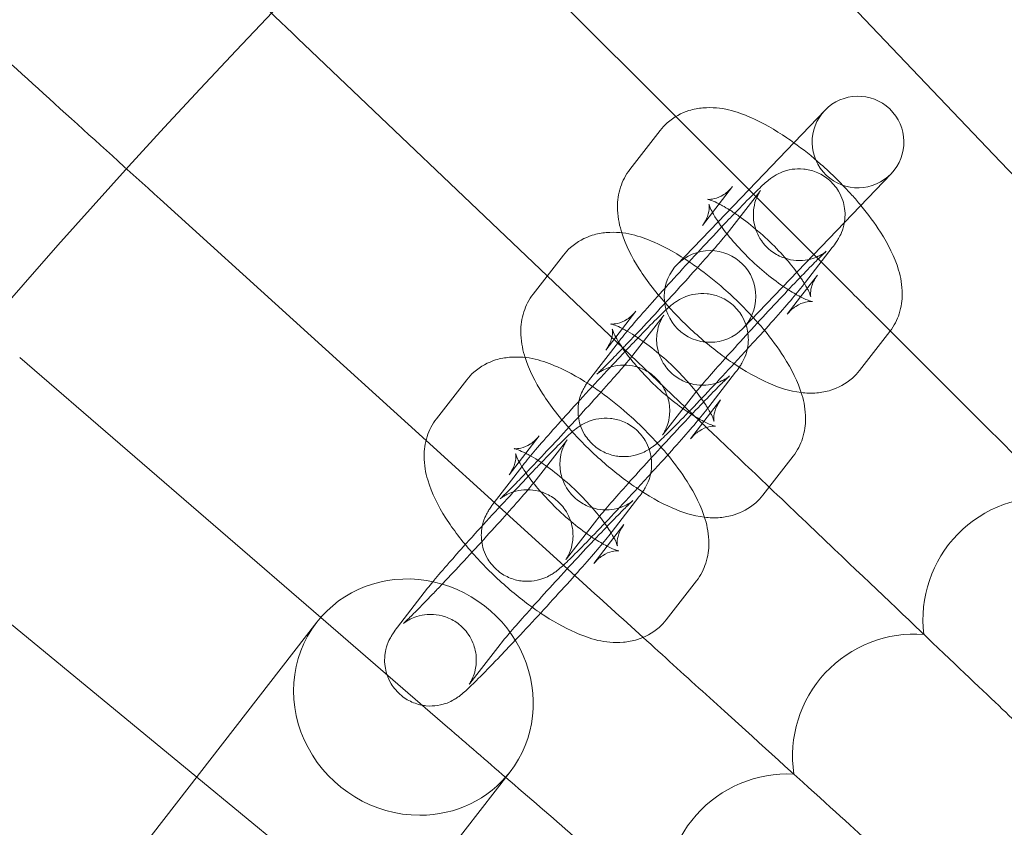
# Model space of a CAD drawing. Units: millimetres. Extents: x 0 to 11609, y 0 to 8193.
# Drawn here: x 9609 to 9673, y 4778 to 4830 of the extents above; entities that cross this region are included whole.
import ezdxf

# ---------------------------------------------------------------- set-up
doc = ezdxf.new("R2010")
doc.units = ezdxf.units.MM

# ---------------------------------------------------------------- blocks, each defined once
blk = doc.blocks.new('A$Ca9b17c55')
at = {"color": 0, "linetype": 'Continuous', "lineweight": 0}
for p, q in [((2077.266, 1274.281), (2051.741, 1301.07)), ((2056.47, 1276.759), (2041.831, 1291.397)), ((2048.069, 1266.328), (2032.158, 1281.488)), ((2066.232, 1277.165), (2059.244, 1269.868)), ((2067.996, 1265.232), (2056.47, 1276.759)), ((2055.449, 1275.85), (2053.472, 1273.299)), ((2067.506, 1269.82), (2070.566, 1273.016)), ((2060.191, 1272.175), (2058.876, 1270.478)), ((2059.994, 1269.303), (2061.971, 1271.854)), ((2040.132, 1255.549), (2022.728, 1271.347)), ((2058.876, 1270.478), (2058.214, 1269.624)), ((2059.244, 1269.868), (2056.549, 1267.054)), ((2060.883, 1262.904), (2067.506, 1269.82)), ((2064.737, 1265.627), (2066.714, 1268.178)), ((2049.123, 1267.687), (2047.146, 1265.136)), ((2058.948, 1255.963), (2048.069, 1266.328)), ((2064.642, 1264.951), (2065.737, 1266.364)), ((2063.76, 1263.813), (2064.642, 1264.951)), ((2053.865, 1264.012), (2052.55, 1262.314)), ((2053.668, 1261.14), (2055.645, 1263.691)), ((2052.55, 1262.314), (2051.888, 1261.461)), ((2052.888, 1262.197), (2052.732, 1261.996)), ((2068.502, 1260.138), (2070.479, 1262.689)), ((2052.732, 1261.996), (2050.911, 1259.646)), ((2033.239, 1243.955), (2013.545, 1260.982)), ((2042.796, 1259.524), (2040.819, 1256.973)), ((2058.41, 1257.464), (2060.387, 1260.015)), ((2057.631, 1258.522), (2055.654, 1255.971)), ((2058.315, 1256.788), (2059.411, 1258.201)), ((2057.434, 1255.65), (2058.315, 1256.788)), ((2047.539, 1255.848), (2046.223, 1254.151)), ((2050.126, 1246.477), (2040.132, 1255.549)), ((2047.341, 1252.976), (2049.318, 1255.527)), ((2062.176, 1251.974), (2064.153, 1254.525)), ((2046.406, 1253.832), (2044.585, 1251.483)), ((2046.223, 1254.151), (2045.562, 1253.297)), ((2046.562, 1254.034), (2046.406, 1253.832)), ((2052.084, 1249.301), (2054.061, 1251.852)), ((2025.13, 1233.51), (2004.615, 1250.398)), ((2051.304, 1250.358), (2049.327, 1247.807)), ((2051.989, 1248.624), (2053.084, 1250.037)), ((2051.107, 1247.486), (2051.989, 1248.624)), ((2055.85, 1243.811), (2057.827, 1246.362)), ((2040.236, 1245.87), (2038.259, 1243.319)), ((1815.515, 963.035), (2032.986, 1243.647)), ((2041.536, 1236.781), (2033.239, 1243.955)), ((2044.978, 1242.195), (2043.001, 1239.644)), ((1828.162, 953.234), (2045.633, 1233.846)), ((2033.183, 1226.881), (2025.13, 1233.51))]:
    blk.add_line(p, q, dxfattribs=at)
for centre, radius in [((2447.033, 886.195), 592), ((2447.033, 886.195), 576), ((2058.716, 1264.979), 3)]:
    blk.add_circle(centre, radius, dxfattribs=at)
for centre, radius, start, end in [((2447.033, 886.195), 502.009, 6.12784, 173.87216), ((2447.033, 886.195), 469.01, 6.56082, 173.43918), ((2068.399, 1275.09), 3, 316.24016, 136.24016), ((2068.399, 1275.09), 3, 136.24016, 226.24016), ((2068.399, 1275.09), 3, 226.24016, 316.24016), ((2080.646, 1243.833), 8, 84.34918, 187.03544), ((2072.112, 1234.876), 8, 85.73379, 188.42005), ((2447.033, 886.195), 498, 135.00093, 149.24784), ((2063.796, 1225.714), 8, 87.11841, 189.80467)]:
    blk.add_arc(centre, radius, start, end, dxfattribs=at)
at = {"color": 0, "linetype": 'Continuous', "lineweight": 0, "extrusion": (0, 0, -1)}
for major_axis, start_param, end_param in [((-6.323, 4.901), 0, 3.141593), ((-6.323, 4.901), -2.256727, 0), ((6.323, -4.901), 0, 0.884866)]:
    blk.add_ellipse((2039.309, 1238.747), major_axis=major_axis, ratio=0.946487, start_param=start_param, end_param=end_param, dxfattribs=at)
at = {"color": 0, "linetype": 'Continuous', "lineweight": 0}
for points, knots in [([(2012.622, 1300.103), (2013.057, 1299.687), (2013.991, 1298.797), (2016.766, 1296.153), (2018.587, 1294.418), (2022.385, 1290.8), (2024.206, 1289.065), (2028.079, 1285.375), (2030.109, 1283.44), (2032.158, 1281.488)], [0.009336, 0.009336, 0.009336, 0.009336, 1.098367, 1.098367, 2.19637, 2.19637, 3.04032, 3.04032, 3.889662, 3.889662, 3.889662, 3.889662]), ([(2002.747, 1289.485), (2003.192, 1289.08), (2004.148, 1288.213), (2006.986, 1285.637), (2008.848, 1283.946), (2012.732, 1280.421), (2014.594, 1278.73), (2018.555, 1275.135), (2020.632, 1273.25), (2022.728, 1271.347)], [0.009336, 0.009336, 0.009336, 0.009336, 1.098367, 1.098367, 2.19637, 2.19637, 3.04032, 3.04032, 3.889662, 3.889662, 3.889662, 3.889662]), ([(2064.202, 1275.045), (2064.05, 1275.154), (2063.899, 1275.26), (2062.961, 1275.895), (2062.176, 1276.346), (2060.438, 1277.099), (2059.505, 1277.427), (2057.957, 1277.297), (2057.651, 1277.245), (2056.859, 1276.999), (2056.35, 1276.737), (2055.746, 1276.199), (2055.588, 1276.03), (2055.449, 1275.85)], [3.531776, 3.531776, 3.531776, 3.531776, 3.604965, 3.604965, 3.983875, 3.983875, 4.431025, 4.431025, 4.532531, 4.532531, 4.683886, 4.683886, 4.743159, 4.743159, 4.743159, 4.743159]), ([(2068.582, 1270.945), (2068.395, 1271.171), (2068.201, 1271.396), (2067.368, 1272.326), (2066.674, 1273.013), (2065.381, 1274.15), (2064.794, 1274.62), (2064.202, 1275.045)], [2.7660349, 2.7660349, 2.7660349, 2.7660349, 2.8810863, 2.8810863, 3.2454364, 3.2454364, 3.531776, 3.531776, 3.531776, 3.531776]), ([(2077.266, 1274.281), (2079.846, 1271.573), (2082.41, 1268.882), (2087.214, 1263.839), (2089.409, 1261.536), (2093.136, 1257.624), (2094.632, 1256.054), (2096.235, 1254.372), (2096.659, 1253.926), (2097.229, 1253.328), (2097.373, 1253.177), (2097.373, 1253.177)], [0, 0, 0, 0, 1.122272, 1.122272, 2.244604, 2.244604, 3.367177, 3.367177, 3.966026, 3.966026, 4.565241, 4.565241, 4.565241, 4.565241]), ([(2053.472, 1273.299), (2053.191, 1272.937), (2052.989, 1272.532), (2052.713, 1271.683), (2052.662, 1271.247), (2052.658, 1270.266), (2052.758, 1269.762), (2052.912, 1269.239), (2052.928, 1269.187), (2052.944, 1269.135)], [4.7431587, 4.7431587, 4.7431587, 4.7431587, 4.8626124, 4.8626124, 5.0038702, 5.0038702, 5.2136838, 5.2136838, 5.2371277, 5.2371277, 5.2371277, 5.2371277]), ([(2066.714, 1268.178), (2066.813, 1268.307), (2066.898, 1268.417), (2067.06, 1268.666), (2067.109, 1268.742), (2067.227, 1268.961), (2067.292, 1269.079), (2067.438, 1269.495), (2067.524, 1269.722), (2067.552, 1270.343), (2067.55, 1270.524), (2067.476, 1271.056), (2067.37, 1271.461), (2066.951, 1272.156), (2066.721, 1272.43), (2066.204, 1272.855), (2065.928, 1273.012), (2065.369, 1273.237), (2065.092, 1273.294), (2064.539, 1273.353), (2064.294, 1273.332), (2063.8, 1273.259), (2063.612, 1273.194), (2063.261, 1273.061), (2063.141, 1272.995), (2062.933, 1272.879), (2062.859, 1272.83), (2062.705, 1272.724), (2062.642, 1272.676), (2062.444, 1272.52), (2062.349, 1272.435), (2062.005, 1272.123), (2061.743, 1271.867), (2061.052, 1271.175), (2060.616, 1270.728), (2059.92, 1270.001), (2059.702, 1269.772), (2059.476, 1269.534)], [1.243418, 1.243418, 1.243418, 1.243418, 1.400498, 1.400498, 1.457635, 1.457635, 1.503562, 1.503562, 1.536198, 1.536198, 1.546847, 1.546847, 1.562305, 1.562305, 1.572436, 1.572436, 1.58181, 1.58181, 1.592477, 1.592477, 1.606867, 1.606867, 1.629013, 1.629013, 1.660223, 1.660223, 1.696578, 1.696578, 1.751044, 1.751044, 1.888541, 1.888541, 2.2027, 2.2027, 2.556865, 2.556865, 2.709, 2.709, 2.709, 2.709]), ([(2062.016, 1271.913), (2062.016, 1271.913), (2062.011, 1271.906), (2061.989, 1271.873), (2061.977, 1271.855), (2061.938, 1271.792), (2061.907, 1271.74), (2061.826, 1271.581), (2061.786, 1271.499), (2061.688, 1271.237), (2061.624, 1271.067), (2061.559, 1270.615), (2061.544, 1270.449), (2061.554, 1270.084), (2061.571, 1269.904), (2061.683, 1269.387), (2061.818, 1269.007), (2062.255, 1268.371), (2062.496, 1268.118), (2063.021, 1267.731), (2063.299, 1267.592), (2063.858, 1267.397), (2064.13, 1267.355), (2064.672, 1267.322), (2064.906, 1267.352), (2065.372, 1267.44), (2065.542, 1267.506), (2065.834, 1267.626), (2065.931, 1267.68), (2066.078, 1267.765), (2066.128, 1267.797), (2066.212, 1267.853), (2066.242, 1267.875), (2066.296, 1267.916), (2066.311, 1267.929), (2066.332, 1267.946), (2066.322, 1267.938), (2066.263, 1267.885), (2066.186, 1267.813), (2065.932, 1267.569), (2065.72, 1267.359), (2065.168, 1266.801), (2064.811, 1266.434), (2064.003, 1265.59), (2063.549, 1265.109), (2062.596, 1264.093), (2062.099, 1263.556), (2061.116, 1262.487), (2060.631, 1261.954), (2059.726, 1260.951), (2059.307, 1260.48), (2058.583, 1259.656), (2058.276, 1259.301), (2057.85, 1258.795), (2057.704, 1258.616), (2057.631, 1258.522)], [1.338462, 1.338462, 1.338462, 1.338462, 1.390766, 1.390766, 1.4235, 1.4235, 1.468854, 1.468854, 1.499138, 1.499138, 1.528403, 1.528403, 1.54104, 1.54104, 1.550285, 1.550285, 1.564155, 1.564155, 1.573981, 1.573981, 1.583436, 1.583436, 1.594521, 1.594521, 1.60986, 1.60986, 1.633497, 1.633497, 1.663011, 1.663011, 1.692263, 1.692263, 1.727003, 1.727003, 1.777161, 1.777161, 1.862805, 1.862805, 2.020977, 2.020977, 2.270594, 2.270594, 2.568078, 2.568078, 2.87945, 2.87945, 3.194728, 3.194728, 3.510708, 3.510708, 3.825163, 3.825163, 4.133404, 4.133404, 4.385011, 4.385011, 4.385011, 4.385011]), ([(2059.31, 1271.037), (2059.118, 1271.134), (2058.95, 1271.208), (2058.676, 1271.311), (2058.577, 1271.336), (2058.529, 1271.346), (2058.551, 1271.338), (2058.705, 1271.337), (2058.824, 1271.343), (2059.165, 1271.424), (2059.393, 1271.507), (2059.831, 1271.788), (2060.033, 1271.971), (2060.191, 1272.175)], [3.8810179, 3.8810179, 3.8810179, 3.8810179, 4.052079, 4.052079, 4.2382298, 4.2382298, 4.3808241, 4.3808241, 4.5041919, 4.5041919, 4.6324084, 4.6324084, 4.7431587, 4.7431587, 4.7431587, 4.7431587]), ([(2061.971, 1271.854), (2061.998, 1271.888), (2062.015, 1271.911), (2062.016, 1271.913), (2062.016, 1271.913), (2062.016, 1271.913)], [1.24341838, 1.24341838, 1.24341838, 1.24341838, 1.33590336, 1.33590336, 1.33846218, 1.33846218, 1.33846218, 1.33846218]), ([(2058.214, 1269.624), (2058.416, 1269.883), (2058.539, 1270.168), (2058.655, 1270.602), (2058.662, 1270.76), (2058.658, 1270.951), (2058.649, 1270.995), (2058.647, 1271.005), (2058.647, 1271.005), (2058.647, 1271.005)], [4.7431587, 4.7431587, 4.7431587, 4.7431587, 4.8839827, 4.8839827, 5.0164774, 5.0164774, 5.1390926, 5.1390926, 5.153449, 5.153449, 5.153449, 5.153449]), ([(2058.647, 1271.005), (2058.647, 1271.005), (2058.655, 1270.973), (2058.701, 1270.842), (2058.75, 1270.725), (2058.912, 1270.403), (2059.037, 1270.184), (2059.367, 1269.678), (2059.577, 1269.387), (2059.818, 1269.083)], [5.153449, 5.153449, 5.153449, 5.153449, 5.2729121, 5.2729121, 5.4349136, 5.4349136, 5.6354729, 5.6354729, 5.8548531, 5.8548531, 5.8548531, 5.8548531]), ([(2059.992, 1270.649), (2059.83, 1270.75), (2059.675, 1270.841), (2059.453, 1270.963), (2059.38, 1271.001), (2059.31, 1271.037)], [3.6983136, 3.6983136, 3.6983136, 3.6983136, 3.8182957, 3.8182957, 3.8810179, 3.8810179, 3.8810179, 3.8810179]), ([(2064.893, 1265.829), (2064.85, 1265.898), (2064.805, 1265.971), (2064.569, 1266.332), (2064.337, 1266.652), (2063.774, 1267.352), (2063.434, 1267.737), (2062.684, 1268.511), (2062.272, 1268.9), (2061.435, 1269.622), (2061.009, 1269.955), (2060.393, 1270.39), (2060.188, 1270.527), (2059.992, 1270.649)], [2.432122, 2.432122, 2.432122, 2.432122, 2.49388, 2.49388, 2.732203, 2.732203, 2.997251, 2.997251, 3.275224, 3.275224, 3.553439, 3.553439, 3.698314, 3.698314, 3.698314, 3.698314]), ([(2070.479, 1262.689), (2070.76, 1263.051), (2070.963, 1263.455), (2071.239, 1264.304), (2071.29, 1264.741), (2071.293, 1265.722), (2071.193, 1266.226), (2070.792, 1267.592), (2070.379, 1268.386), (2069.493, 1269.779), (2069.06, 1270.365), (2068.582, 1270.945)], [1.601566, 1.601566, 1.601566, 1.601566, 1.72102, 1.72102, 1.862278, 1.862278, 2.072091, 2.072091, 2.471997, 2.471997, 2.766035, 2.766035, 2.766035, 2.766035]), ([(2057.893, 1266.869), (2057.736, 1266.982), (2057.578, 1267.093), (2056.635, 1267.732), (2055.85, 1268.183), (2054.112, 1268.936), (2053.179, 1269.264), (2051.63, 1269.134), (2051.325, 1269.082), (2050.532, 1268.835), (2050.024, 1268.574), (2049.42, 1268.036), (2049.262, 1267.867), (2049.123, 1267.687)], [3.528921, 3.528921, 3.528921, 3.528921, 3.604965, 3.604965, 3.983875, 3.983875, 4.431025, 4.431025, 4.532531, 4.532531, 4.683886, 4.683886, 4.743159, 4.743159, 4.743159, 4.743159]), ([(2052.999, 1261.585), (2053.067, 1261.656), (2053.137, 1261.729), (2053.622, 1262.235), (2054.076, 1262.715), (2055.029, 1263.732), (2055.526, 1264.268), (2056.509, 1265.337), (2056.994, 1265.87), (2057.899, 1266.874), (2058.318, 1267.345), (2059.042, 1268.168), (2059.349, 1268.524), (2059.775, 1269.029), (2059.921, 1269.209), (2059.994, 1269.303)], [5.65608, 5.65608, 5.65608, 5.65608, 5.709671, 5.709671, 6.021043, 6.021043, 6.336321, 6.336321, 6.652301, 6.652301, 6.966756, 6.966756, 7.274997, 7.274997, 7.526604, 7.526604, 7.526604, 7.526604]), ([(2059.476, 1269.534), (2059.214, 1269.257), (2058.943, 1268.969), (2058.158, 1268.131), (2057.632, 1267.564), (2056.598, 1266.437), (2056.09, 1265.879), (2055.138, 1264.821), (2054.695, 1264.323), (2053.909, 1263.426), (2053.57, 1263.032), (2053.298, 1262.704), (2053.298, 1262.704), (2053.298, 1262.704)], [2.709, 2.709, 2.709, 2.709, 2.88592, 2.88592, 3.210613, 3.210613, 3.534653, 3.534653, 3.860473, 3.860473, 4.194144, 4.194144, 4.194154, 4.194154, 4.194154, 4.194154]), ([(2052.944, 1269.135), (2053.209, 1268.305), (2053.602, 1267.554), (2054.606, 1265.978), (2055.239, 1265.162), (2056.583, 1263.661), (2057.277, 1262.975), (2058.716, 1261.71), (2059.459, 1261.13), (2060.99, 1260.093), (2061.775, 1259.642), (2063.238, 1259.008), (2063.908, 1258.783), (2064.681, 1258.689)], [5.237128, 5.237128, 5.237128, 5.237128, 5.61359, 5.61359, 6.022679, 6.022679, 6.387029, 6.387029, 6.746558, 6.746558, 7.125468, 7.125468, 7.441913, 7.441913, 7.441913, 7.441913]), ([(2059.818, 1269.083), (2059.839, 1269.057), (2059.86, 1269.031), (2060.178, 1268.635), (2060.518, 1268.251), (2061.267, 1267.477), (2061.679, 1267.088), (2062.517, 1266.366), (2062.942, 1266.033), (2063.695, 1265.501), (2064.029, 1265.289), (2064.327, 1265.12)], [5.854853, 5.854853, 5.854853, 5.854853, 5.873795, 5.873795, 6.138843, 6.138843, 6.416817, 6.416817, 6.695032, 6.695032, 6.933979, 6.933979, 6.933979, 6.933979]), ([(2062.271, 1262.764), (2062.079, 1262.996), (2061.88, 1263.227), (2061.042, 1264.163), (2060.348, 1264.849), (2059.06, 1265.982), (2058.479, 1266.447), (2057.893, 1266.869)], [2.7630282, 2.7630282, 2.7630282, 2.7630282, 2.8810863, 2.8810863, 3.2454364, 3.2454364, 3.528921, 3.528921, 3.528921, 3.528921]), ([(2065.737, 1266.364), (2065.536, 1266.104), (2065.412, 1265.82), (2065.297, 1265.386), (2065.29, 1265.228), (2065.293, 1265.036), (2065.303, 1264.992), (2065.306, 1264.975), (2065.299, 1265.008), (2065.25, 1265.146), (2065.201, 1265.263), (2065.112, 1265.44), (2065.094, 1265.474), (2065.075, 1265.51)], [1.601566, 1.601566, 1.601566, 1.601566, 1.74239, 1.74239, 1.8748847, 1.8748847, 1.9974999, 1.9974999, 2.1313194, 2.1313194, 2.293321, 2.293321, 2.3306232, 2.3306232, 2.3306232, 2.3306232]), ([(2061.155, 1261.529), (2061.448, 1261.851), (2061.734, 1262.167), (2062.487, 1263.004), (2062.93, 1263.502), (2063.716, 1264.399), (2064.055, 1264.793), (2064.482, 1265.307), (2064.616, 1265.472), (2064.737, 1265.627)], [6.488238, 6.488238, 6.488238, 6.488238, 6.676246, 6.676246, 7.002066, 7.002066, 7.335737, 7.335737, 7.526604, 7.526604, 7.526604, 7.526604]), ([(2047.146, 1265.136), (2046.865, 1264.773), (2046.662, 1264.369), (2046.386, 1263.52), (2046.335, 1263.084), (2046.332, 1262.103), (2046.432, 1261.598), (2046.585, 1261.076), (2046.601, 1261.024), (2046.618, 1260.972)], [4.7431587, 4.7431587, 4.7431587, 4.7431587, 4.8626124, 4.8626124, 5.0038702, 5.0038702, 5.2136838, 5.2136838, 5.2371277, 5.2371277, 5.2371277, 5.2371277]), ([(2060.387, 1260.015), (2060.487, 1260.143), (2060.572, 1260.254), (2060.734, 1260.503), (2060.782, 1260.578), (2060.9, 1260.798), (2060.966, 1260.916), (2061.111, 1261.332), (2061.198, 1261.559), (2061.226, 1262.18), (2061.224, 1262.361), (2061.15, 1262.893), (2061.043, 1263.298), (2060.625, 1263.993), (2060.394, 1264.266), (2059.878, 1264.691), (2059.602, 1264.848), (2059.042, 1265.074), (2058.765, 1265.131), (2058.212, 1265.189), (2057.967, 1265.169), (2057.473, 1265.096), (2057.285, 1265.03), (2056.934, 1264.897), (2056.814, 1264.832), (2056.607, 1264.715), (2056.533, 1264.666), (2056.378, 1264.561), (2056.315, 1264.512), (2056.118, 1264.357), (2056.023, 1264.272), (2055.679, 1263.959), (2055.417, 1263.704), (2054.726, 1263.012), (2054.29, 1262.564), (2053.594, 1261.838), (2053.375, 1261.608), (2053.15, 1261.371)], [1.243418, 1.243418, 1.243418, 1.243418, 1.400498, 1.400498, 1.457635, 1.457635, 1.503562, 1.503562, 1.536198, 1.536198, 1.546847, 1.546847, 1.562305, 1.562305, 1.572436, 1.572436, 1.58181, 1.58181, 1.592477, 1.592477, 1.606867, 1.606867, 1.629013, 1.629013, 1.660223, 1.660223, 1.696578, 1.696578, 1.751044, 1.751044, 1.888541, 1.888541, 2.2027, 2.2027, 2.556865, 2.556865, 2.709, 2.709, 2.709, 2.709]), ([(2064.327, 1265.12), (2064.359, 1265.102), (2064.391, 1265.084), (2064.706, 1264.911), (2064.953, 1264.798), (2065.275, 1264.676), (2065.374, 1264.652), (2065.407, 1264.645), (2065.409, 1264.645), (2065.409, 1264.645)], [6.9339787, 6.9339787, 6.9339787, 6.9339787, 6.9598883, 6.9598883, 7.1936716, 7.1936716, 7.3798224, 7.3798224, 7.4129216, 7.4129216, 7.4129216, 7.4129216]), ([(2065.409, 1264.645), (2065.409, 1264.645), (2065.381, 1264.65), (2065.246, 1264.65), (2065.127, 1264.645), (2064.787, 1264.564), (2064.558, 1264.481), (2064.121, 1264.199), (2063.918, 1264.017), (2063.76, 1263.813)], [7.4129216, 7.4129216, 7.4129216, 7.4129216, 7.5224167, 7.5224167, 7.6457846, 7.6457846, 7.774001, 7.774001, 7.8847513, 7.8847513, 7.8847513, 7.8847513]), ([(2055.689, 1263.749), (2055.689, 1263.749), (2055.684, 1263.742), (2055.662, 1263.71), (2055.651, 1263.692), (2055.612, 1263.628), (2055.58, 1263.577), (2055.5, 1263.418), (2055.46, 1263.336), (2055.362, 1263.074), (2055.298, 1262.904), (2055.233, 1262.452), (2055.217, 1262.286), (2055.228, 1261.921), (2055.245, 1261.741), (2055.356, 1261.224), (2055.492, 1260.844), (2055.929, 1260.208), (2056.17, 1259.955), (2056.695, 1259.568), (2056.972, 1259.429), (2057.531, 1259.234), (2057.803, 1259.192), (2058.346, 1259.159), (2058.58, 1259.189), (2059.046, 1259.277), (2059.216, 1259.343), (2059.508, 1259.463), (2059.604, 1259.517), (2059.752, 1259.601), (2059.801, 1259.634), (2059.886, 1259.69), (2059.915, 1259.712), (2059.969, 1259.753), (2059.985, 1259.765), (2060.006, 1259.782), (2059.996, 1259.774), (2059.936, 1259.721), (2059.859, 1259.65), (2059.605, 1259.406), (2059.393, 1259.196), (2058.842, 1258.638), (2058.485, 1258.27), (2057.677, 1257.426), (2057.222, 1256.946), (2056.27, 1255.929), (2055.772, 1255.393), (2054.79, 1254.324), (2054.304, 1253.791), (2053.4, 1252.788), (2052.98, 1252.317), (2052.256, 1251.493), (2051.949, 1251.138), (2051.523, 1250.632), (2051.377, 1250.453), (2051.304, 1250.358)], [1.338462, 1.338462, 1.338462, 1.338462, 1.390766, 1.390766, 1.4235, 1.4235, 1.468854, 1.468854, 1.499138, 1.499138, 1.528403, 1.528403, 1.54104, 1.54104, 1.550285, 1.550285, 1.564155, 1.564155, 1.573981, 1.573981, 1.583436, 1.583436, 1.594521, 1.594521, 1.60986, 1.60986, 1.633497, 1.633497, 1.663011, 1.663011, 1.692263, 1.692263, 1.727003, 1.727003, 1.777161, 1.777161, 1.862805, 1.862805, 2.020977, 2.020977, 2.270594, 2.270594, 2.568078, 2.568078, 2.87945, 2.87945, 3.194728, 3.194728, 3.510708, 3.510708, 3.825163, 3.825163, 4.133404, 4.133404, 4.385011, 4.385011, 4.385011, 4.385011]), ([(2052.983, 1262.874), (2052.792, 1262.971), (2052.624, 1263.044), (2052.35, 1263.148), (2052.251, 1263.173), (2052.202, 1263.182), (2052.224, 1263.175), (2052.379, 1263.174), (2052.498, 1263.179), (2052.838, 1263.261), (2053.067, 1263.344), (2053.504, 1263.625), (2053.707, 1263.807), (2053.865, 1264.012)], [3.8810179, 3.8810179, 3.8810179, 3.8810179, 4.052079, 4.052079, 4.2382298, 4.2382298, 4.3808241, 4.3808241, 4.5041919, 4.5041919, 4.6324084, 4.6324084, 4.7431587, 4.7431587, 4.7431587, 4.7431587]), ([(2055.645, 1263.691), (2055.671, 1263.725), (2055.688, 1263.748), (2055.689, 1263.749), (2055.689, 1263.749), (2055.689, 1263.749)], [1.24341838, 1.24341838, 1.24341838, 1.24341838, 1.33590336, 1.33590336, 1.33846218, 1.33846218, 1.33846218, 1.33846218]), ([(2051.888, 1261.461), (2052.089, 1261.72), (2052.213, 1262.005), (2052.328, 1262.439), (2052.335, 1262.597), (2052.332, 1262.788), (2052.323, 1262.832), (2052.321, 1262.841), (2052.321, 1262.842), (2052.321, 1262.842)], [4.7431587, 4.7431587, 4.7431587, 4.7431587, 4.8839827, 4.8839827, 5.0164774, 5.0164774, 5.1390926, 5.1390926, 5.153449, 5.153449, 5.153449, 5.153449]), ([(2052.321, 1262.842), (2052.321, 1262.842), (2052.328, 1262.809), (2052.375, 1262.679), (2052.424, 1262.562), (2052.586, 1262.24), (2052.711, 1262.021), (2053.041, 1261.515), (2053.251, 1261.223), (2053.492, 1260.92)], [5.153449, 5.153449, 5.153449, 5.153449, 5.2729121, 5.2729121, 5.4349136, 5.4349136, 5.6354729, 5.6354729, 5.8548531, 5.8548531, 5.8548531, 5.8548531]), ([(2053.786, 1262.41), (2053.58, 1262.541), (2053.384, 1262.658), (2053.127, 1262.799), (2053.053, 1262.838), (2052.983, 1262.874)], [3.6688801, 3.6688801, 3.6688801, 3.6688801, 3.8182957, 3.8182957, 3.8810179, 3.8810179, 3.8810179, 3.8810179]), ([(2064.153, 1254.525), (2064.434, 1254.888), (2064.636, 1255.292), (2064.912, 1256.141), (2064.963, 1256.577), (2064.967, 1257.559), (2064.867, 1258.063), (2064.466, 1259.429), (2064.053, 1260.223), (2063.17, 1261.61), (2062.743, 1262.19), (2062.271, 1262.764)], [1.601566, 1.601566, 1.601566, 1.601566, 1.72102, 1.72102, 1.862278, 1.862278, 2.072091, 2.072091, 2.471997, 2.471997, 2.763028, 2.763028, 2.763028, 2.763028]), ([(2058.566, 1257.666), (2058.524, 1257.735), (2058.479, 1257.807), (2058.243, 1258.169), (2058.011, 1258.488), (2057.447, 1259.189), (2057.107, 1259.573), (2056.358, 1260.347), (2055.946, 1260.737), (2055.108, 1261.459), (2054.683, 1261.792), (2054.11, 1262.197), (2053.945, 1262.308), (2053.786, 1262.41)], [2.432122, 2.432122, 2.432122, 2.432122, 2.49388, 2.49388, 2.732203, 2.732203, 2.997251, 2.997251, 3.275224, 3.275224, 3.553439, 3.553439, 3.66888, 3.66888, 3.66888, 3.66888]), ([(2070.506, 1262.723), (2072.293, 1260.935), (2074.051, 1259.178), (2078.194, 1255.034), (2080.444, 1252.785), (2084.264, 1248.964), (2085.798, 1247.43), (2087.441, 1245.788), (2087.876, 1245.353), (2088.46, 1244.768), (2088.608, 1244.621), (2088.608, 1244.621)], [0.356348, 0.356348, 0.356348, 0.356348, 1.122272, 1.122272, 2.244604, 2.244604, 3.367177, 3.367177, 3.966026, 3.966026, 4.565241, 4.565241, 4.565241, 4.565241]), ([(2050.911, 1259.646), (2050.812, 1259.518), (2050.727, 1259.408), (2050.565, 1259.159), (2050.516, 1259.083), (2050.398, 1258.864), (2050.333, 1258.745), (2050.187, 1258.329), (2050.101, 1258.102), (2050.073, 1257.481), (2050.075, 1257.3), (2050.149, 1256.768), (2050.255, 1256.363), (2050.674, 1255.668), (2050.904, 1255.395), (2051.421, 1254.97), (2051.697, 1254.813), (2052.256, 1254.587), (2052.533, 1254.53), (2053.086, 1254.472), (2053.331, 1254.492), (2053.825, 1254.565), (2054.013, 1254.631), (2054.364, 1254.764), (2054.485, 1254.829), (2054.692, 1254.946), (2054.766, 1254.995), (2054.92, 1255.1), (2054.983, 1255.149), (2055.181, 1255.304), (2055.276, 1255.39), (2055.62, 1255.702), (2055.882, 1255.958), (2056.573, 1256.649), (2057.009, 1257.097), (2057.948, 1258.077), (2058.444, 1258.601), (2059.467, 1259.694), (2059.993, 1260.261), (2060.727, 1261.061), (2060.943, 1261.296), (2061.155, 1261.529)], [4.385011, 4.385011, 4.385011, 4.385011, 4.542091, 4.542091, 4.599228, 4.599228, 4.645154, 4.645154, 4.677791, 4.677791, 4.688439, 4.688439, 4.703897, 4.703897, 4.714029, 4.714029, 4.723402, 4.723402, 4.73407, 4.73407, 4.748459, 4.748459, 4.770605, 4.770605, 4.801815, 4.801815, 4.838171, 4.838171, 4.892636, 4.892636, 5.030133, 5.030133, 5.344293, 5.344293, 5.698457, 5.698457, 6.027513, 6.027513, 6.352206, 6.352206, 6.488238, 6.488238, 6.488238, 6.488238]), ([(2055.654, 1255.971), (2055.627, 1255.936), (2055.61, 1255.913), (2055.609, 1255.911), (2055.614, 1255.918), (2055.636, 1255.952), (2055.648, 1255.969), (2055.687, 1256.033), (2055.718, 1256.084), (2055.799, 1256.243), (2055.839, 1256.325), (2055.937, 1256.587), (2056.001, 1256.757), (2056.066, 1257.21), (2056.081, 1257.375), (2056.071, 1257.741), (2056.054, 1257.92), (2055.942, 1258.437), (2055.807, 1258.818), (2055.37, 1259.454), (2055.129, 1259.706), (2054.604, 1260.094), (2054.326, 1260.232), (2053.767, 1260.427), (2053.495, 1260.469), (2052.953, 1260.502), (2052.719, 1260.472), (2052.253, 1260.385), (2052.083, 1260.319), (2051.791, 1260.198), (2051.694, 1260.145), (2051.547, 1260.06), (2051.497, 1260.028), (2051.413, 1259.971), (2051.383, 1259.949), (2051.329, 1259.909), (2051.314, 1259.896), (2051.293, 1259.879), (2051.303, 1259.887), (2051.362, 1259.94), (2051.439, 1260.011), (2051.693, 1260.255), (2051.905, 1260.465), (2052.403, 1260.968), (2052.687, 1261.26), (2052.999, 1261.585)], [4.385011, 4.385011, 4.385011, 4.385011, 4.477496, 4.477496, 4.532359, 4.532359, 4.565093, 4.565093, 4.610446, 4.610446, 4.64073, 4.64073, 4.669995, 4.669995, 4.682633, 4.682633, 4.691878, 4.691878, 4.705747, 4.705747, 4.715574, 4.715574, 4.725029, 4.725029, 4.736113, 4.736113, 4.751453, 4.751453, 4.77509, 4.77509, 4.804603, 4.804603, 4.833856, 4.833856, 4.868595, 4.868595, 4.918753, 4.918753, 5.004397, 5.004397, 5.16257, 5.16257, 5.412187, 5.412187, 5.65608, 5.65608, 5.65608, 5.65608]), ([(2051.567, 1258.706), (2051.409, 1258.819), (2051.252, 1258.929), (2050.308, 1259.569), (2049.523, 1260.02), (2047.785, 1260.773), (2046.853, 1261.101), (2045.304, 1260.971), (2044.999, 1260.918), (2044.206, 1260.672), (2043.698, 1260.411), (2043.093, 1259.872), (2042.935, 1259.704), (2042.796, 1259.524)], [3.528921, 3.528921, 3.528921, 3.528921, 3.604965, 3.604965, 3.983875, 3.983875, 4.431025, 4.431025, 4.532531, 4.532531, 4.683886, 4.683886, 4.743159, 4.743159, 4.743159, 4.743159]), ([(2046.618, 1260.972), (2046.883, 1260.141), (2047.276, 1259.391), (2048.279, 1257.815), (2048.913, 1256.998), (2050.257, 1255.498), (2050.951, 1254.812), (2052.39, 1253.547), (2053.132, 1252.967), (2054.664, 1251.929), (2055.449, 1251.478), (2056.912, 1250.844), (2057.581, 1250.62), (2058.354, 1250.526)], [5.237128, 5.237128, 5.237128, 5.237128, 5.61359, 5.61359, 6.022679, 6.022679, 6.387029, 6.387029, 6.746558, 6.746558, 7.125468, 7.125468, 7.441913, 7.441913, 7.441913, 7.441913]), ([(2046.672, 1253.421), (2046.741, 1253.493), (2046.811, 1253.566), (2047.295, 1254.071), (2047.75, 1254.552), (2048.702, 1255.569), (2049.2, 1256.105), (2050.183, 1257.174), (2050.668, 1257.707), (2051.572, 1258.71), (2051.992, 1259.181), (2052.716, 1260.005), (2053.023, 1260.36), (2053.449, 1260.866), (2053.595, 1261.045), (2053.668, 1261.14)], [5.65608, 5.65608, 5.65608, 5.65608, 5.709671, 5.709671, 6.021043, 6.021043, 6.336321, 6.336321, 6.652301, 6.652301, 6.966756, 6.966756, 7.274997, 7.274997, 7.526604, 7.526604, 7.526604, 7.526604]), ([(2053.15, 1261.371), (2052.888, 1261.094), (2052.616, 1260.806), (2051.832, 1259.968), (2051.306, 1259.4), (2050.272, 1258.274), (2049.763, 1257.715), (2048.811, 1256.658), (2048.368, 1256.159), (2047.583, 1255.263), (2047.244, 1254.868), (2046.972, 1254.541), (2046.972, 1254.541), (2046.972, 1254.541)], [2.709, 2.709, 2.709, 2.709, 2.88592, 2.88592, 3.210613, 3.210613, 3.534653, 3.534653, 3.860473, 3.860473, 4.194144, 4.194144, 4.194154, 4.194154, 4.194154, 4.194154]), ([(2053.492, 1260.92), (2053.512, 1260.894), (2053.533, 1260.867), (2053.851, 1260.472), (2054.191, 1260.088), (2054.941, 1259.314), (2055.353, 1258.925), (2056.19, 1258.203), (2056.616, 1257.87), (2057.369, 1257.337), (2057.702, 1257.125), (2058, 1256.957)], [5.854853, 5.854853, 5.854853, 5.854853, 5.873795, 5.873795, 6.138843, 6.138843, 6.416817, 6.416817, 6.695032, 6.695032, 6.933979, 6.933979, 6.933979, 6.933979]), ([(2064.681, 1258.689), (2065, 1258.651), (2065.339, 1258.636), (2065.995, 1258.691), (2066.3, 1258.743), (2067.093, 1258.989), (2067.601, 1259.251), (2068.205, 1259.789), (2068.363, 1259.958), (2068.502, 1260.138)], [7.441913, 7.441913, 7.441913, 7.441913, 7.5726173, 7.5726173, 7.6741241, 7.6741241, 7.8254785, 7.8254785, 7.8847513, 7.8847513, 7.8847513, 7.8847513]), ([(2055.944, 1254.6), (2055.753, 1254.833), (2055.554, 1255.064), (2054.715, 1256), (2054.021, 1256.686), (2052.734, 1257.818), (2052.152, 1258.284), (2051.567, 1258.706)], [2.7630282, 2.7630282, 2.7630282, 2.7630282, 2.8810863, 2.8810863, 3.2454364, 3.2454364, 3.528921, 3.528921, 3.528921, 3.528921]), ([(2059.411, 1258.201), (2059.209, 1257.941), (2059.086, 1257.656), (2058.97, 1257.222), (2058.963, 1257.064), (2058.967, 1256.873), (2058.976, 1256.829), (2058.98, 1256.812), (2058.973, 1256.845), (2058.924, 1256.982), (2058.875, 1257.1), (2058.786, 1257.276), (2058.768, 1257.311), (2058.749, 1257.347)], [1.601566, 1.601566, 1.601566, 1.601566, 1.74239, 1.74239, 1.8748847, 1.8748847, 1.9974999, 1.9974999, 2.1313194, 2.1313194, 2.293321, 2.293321, 2.3306232, 2.3306232, 2.3306232, 2.3306232]), ([(2040.819, 1256.973), (2040.538, 1256.61), (2040.336, 1256.206), (2040.06, 1255.357), (2040.009, 1254.921), (2040.005, 1253.939), (2040.105, 1253.435), (2040.507, 1252.069), (2040.919, 1251.275), (2041.912, 1249.715), (2042.489, 1248.962), (2043.134, 1248.226)], [4.743159, 4.743159, 4.743159, 4.743159, 4.862612, 4.862612, 5.00387, 5.00387, 5.213684, 5.213684, 5.61359, 5.61359, 5.991136, 5.991136, 5.991136, 5.991136]), ([(2054.061, 1251.852), (2054.16, 1251.98), (2054.245, 1252.09), (2054.408, 1252.339), (2054.456, 1252.415), (2054.574, 1252.634), (2054.639, 1252.753), (2054.785, 1253.169), (2054.871, 1253.396), (2054.9, 1254.017), (2054.897, 1254.198), (2054.823, 1254.73), (2054.717, 1255.134), (2054.298, 1255.83), (2054.068, 1256.103), (2053.551, 1256.528), (2053.275, 1256.685), (2052.716, 1256.911), (2052.439, 1256.968), (2051.886, 1257.026), (2051.641, 1257.006), (2051.147, 1256.933), (2050.959, 1256.867), (2050.608, 1256.734), (2050.488, 1256.669), (2050.28, 1256.552), (2050.206, 1256.503), (2050.052, 1256.398), (2049.989, 1256.349), (2049.792, 1256.194), (2049.696, 1256.108), (2049.352, 1255.796), (2049.09, 1255.54), (2048.4, 1254.849), (2047.964, 1254.401), (2047.267, 1253.674), (2047.049, 1253.445), (2046.823, 1253.207)], [1.243418, 1.243418, 1.243418, 1.243418, 1.400498, 1.400498, 1.457635, 1.457635, 1.503562, 1.503562, 1.536198, 1.536198, 1.546847, 1.546847, 1.562305, 1.562305, 1.572436, 1.572436, 1.58181, 1.58181, 1.592477, 1.592477, 1.606867, 1.606867, 1.629013, 1.629013, 1.660223, 1.660223, 1.696578, 1.696578, 1.751044, 1.751044, 1.888541, 1.888541, 2.2027, 2.2027, 2.556865, 2.556865, 2.709, 2.709, 2.709, 2.709]), ([(2054.828, 1253.366), (2055.121, 1253.687), (2055.408, 1254.004), (2056.161, 1254.84), (2056.604, 1255.339), (2057.389, 1256.235), (2057.728, 1256.63), (2058.156, 1257.144), (2058.289, 1257.308), (2058.41, 1257.464)], [6.488238, 6.488238, 6.488238, 6.488238, 6.676246, 6.676246, 7.002066, 7.002066, 7.335737, 7.335737, 7.526604, 7.526604, 7.526604, 7.526604]), ([(2058, 1256.957), (2058.033, 1256.939), (2058.065, 1256.921), (2058.379, 1256.748), (2058.627, 1256.635), (2058.949, 1256.513), (2059.048, 1256.488), (2059.08, 1256.482), (2059.083, 1256.482), (2059.083, 1256.482)], [6.9339787, 6.9339787, 6.9339787, 6.9339787, 6.9598883, 6.9598883, 7.1936716, 7.1936716, 7.3798224, 7.3798224, 7.4129216, 7.4129216, 7.4129216, 7.4129216]), ([(2059.083, 1256.482), (2059.083, 1256.482), (2059.055, 1256.487), (2058.92, 1256.487), (2058.801, 1256.482), (2058.46, 1256.4), (2058.232, 1256.318), (2057.794, 1256.036), (2057.592, 1255.854), (2057.434, 1255.65)], [7.4129216, 7.4129216, 7.4129216, 7.4129216, 7.5224167, 7.5224167, 7.6457846, 7.6457846, 7.774001, 7.774001, 7.8847513, 7.8847513, 7.8847513, 7.8847513]), ([(2046.657, 1254.71), (2046.465, 1254.807), (2046.297, 1254.881), (2046.024, 1254.985), (2045.924, 1255.01), (2045.876, 1255.019), (2045.898, 1255.011), (2046.053, 1255.011), (2046.171, 1255.016), (2046.512, 1255.098), (2046.74, 1255.18), (2047.178, 1255.462), (2047.38, 1255.644), (2047.539, 1255.848)], [3.8810179, 3.8810179, 3.8810179, 3.8810179, 4.052079, 4.052079, 4.2382298, 4.2382298, 4.3808241, 4.3808241, 4.5041919, 4.5041919, 4.6324084, 4.6324084, 4.7431587, 4.7431587, 4.7431587, 4.7431587]), ([(2049.363, 1255.586), (2049.363, 1255.586), (2049.358, 1255.579), (2049.336, 1255.546), (2049.324, 1255.529), (2049.285, 1255.465), (2049.254, 1255.414), (2049.174, 1255.255), (2049.134, 1255.173), (2049.035, 1254.911), (2048.972, 1254.74), (2048.906, 1254.288), (2048.891, 1254.123), (2048.902, 1253.757), (2048.918, 1253.578), (2049.03, 1253.061), (2049.166, 1252.68), (2049.602, 1252.044), (2049.843, 1251.792), (2050.368, 1251.404), (2050.646, 1251.266), (2051.205, 1251.071), (2051.477, 1251.029), (2052.019, 1250.996), (2052.253, 1251.026), (2052.719, 1251.113), (2052.889, 1251.179), (2053.181, 1251.3), (2053.278, 1251.353), (2053.426, 1251.438), (2053.475, 1251.47), (2053.559, 1251.527), (2053.589, 1251.549), (2053.643, 1251.589), (2053.658, 1251.602), (2053.679, 1251.619), (2053.669, 1251.611), (2053.61, 1251.558), (2053.533, 1251.487), (2053.279, 1251.243), (2053.067, 1251.033), (2052.516, 1250.475), (2052.159, 1250.107), (2051.351, 1249.263), (2050.896, 1248.783), (2049.944, 1247.766), (2049.446, 1247.23), (2048.463, 1246.16), (2047.978, 1245.628), (2047.073, 1244.624), (2046.654, 1244.153), (2045.93, 1243.33), (2045.623, 1242.974), (2045.197, 1242.469), (2045.051, 1242.289), (2044.978, 1242.195)], [1.338462, 1.338462, 1.338462, 1.338462, 1.390766, 1.390766, 1.4235, 1.4235, 1.468854, 1.468854, 1.499138, 1.499138, 1.528403, 1.528403, 1.54104, 1.54104, 1.550285, 1.550285, 1.564155, 1.564155, 1.573981, 1.573981, 1.583436, 1.583436, 1.594521, 1.594521, 1.60986, 1.60986, 1.633497, 1.633497, 1.663011, 1.663011, 1.692263, 1.692263, 1.727003, 1.727003, 1.777161, 1.777161, 1.862805, 1.862805, 2.020977, 2.020977, 2.270594, 2.270594, 2.568078, 2.568078, 2.87945, 2.87945, 3.194728, 3.194728, 3.510708, 3.510708, 3.825163, 3.825163, 4.133404, 4.133404, 4.385011, 4.385011, 4.385011, 4.385011]), ([(2049.318, 1255.527), (2049.345, 1255.562), (2049.362, 1255.585), (2049.363, 1255.586), (2049.363, 1255.586), (2049.363, 1255.586)], [1.24341838, 1.24341838, 1.24341838, 1.24341838, 1.33590336, 1.33590336, 1.33846218, 1.33846218, 1.33846218, 1.33846218]), ([(2045.562, 1253.297), (2045.763, 1253.557), (2045.886, 1253.842), (2046.002, 1254.276), (2046.009, 1254.434), (2046.006, 1254.625), (2045.996, 1254.669), (2045.994, 1254.678), (2045.994, 1254.679), (2045.994, 1254.679)], [4.7431587, 4.7431587, 4.7431587, 4.7431587, 4.8839827, 4.8839827, 5.0164774, 5.0164774, 5.1390926, 5.1390926, 5.153449, 5.153449, 5.153449, 5.153449]), ([(2045.994, 1254.679), (2045.994, 1254.679), (2046.002, 1254.646), (2046.048, 1254.516), (2046.097, 1254.398), (2046.259, 1254.077), (2046.385, 1253.858), (2046.714, 1253.352), (2046.925, 1253.06), (2047.165, 1252.757)], [5.153449, 5.153449, 5.153449, 5.153449, 5.2729121, 5.2729121, 5.4349136, 5.4349136, 5.6354729, 5.6354729, 5.8548531, 5.8548531, 5.8548531, 5.8548531]), ([(2047.459, 1254.246), (2047.254, 1254.378), (2047.057, 1254.495), (2046.8, 1254.636), (2046.727, 1254.675), (2046.657, 1254.71)], [3.6688801, 3.6688801, 3.6688801, 3.6688801, 3.8182957, 3.8182957, 3.8810179, 3.8810179, 3.8810179, 3.8810179]), ([(2057.827, 1246.362), (2058.108, 1246.724), (2058.31, 1247.129), (2058.586, 1247.978), (2058.637, 1248.414), (2058.64, 1249.395), (2058.54, 1249.9), (2058.139, 1251.266), (2057.726, 1252.06), (2056.844, 1253.446), (2056.416, 1254.027), (2055.944, 1254.6)], [1.601566, 1.601566, 1.601566, 1.601566, 1.72102, 1.72102, 1.862278, 1.862278, 2.072091, 2.072091, 2.471997, 2.471997, 2.763028, 2.763028, 2.763028, 2.763028]), ([(2052.24, 1249.502), (2052.198, 1249.572), (2052.152, 1249.644), (2051.917, 1250.006), (2051.685, 1250.325), (2051.121, 1251.026), (2050.781, 1251.41), (2050.032, 1252.184), (2049.619, 1252.573), (2048.782, 1253.295), (2048.357, 1253.628), (2047.783, 1254.034), (2047.618, 1254.144), (2047.459, 1254.246)], [2.432122, 2.432122, 2.432122, 2.432122, 2.49388, 2.49388, 2.732203, 2.732203, 2.997251, 2.997251, 3.275224, 3.275224, 3.553439, 3.553439, 3.66888, 3.66888, 3.66888, 3.66888]), ([(2046.823, 1253.207), (2046.561, 1252.931), (2046.29, 1252.642), (2045.505, 1251.804), (2044.979, 1251.237), (2043.945, 1250.111), (2043.437, 1249.552), (2042.874, 1248.927), (2042.787, 1248.83), (2042.702, 1248.734)], [2.7089998, 2.7089998, 2.7089998, 2.7089998, 2.88592, 2.88592, 3.2106132, 3.2106132, 3.5346529, 3.5346529, 3.5947929, 3.5947929, 3.5947929, 3.5947929]), ([(2044.585, 1251.483), (2044.486, 1251.355), (2044.4, 1251.244), (2044.238, 1250.995), (2044.19, 1250.92), (2044.072, 1250.7), (2044.006, 1250.582), (2043.861, 1250.166), (2043.774, 1249.939), (2043.746, 1249.318), (2043.749, 1249.137), (2043.822, 1248.605), (2043.929, 1248.2), (2044.348, 1247.505), (2044.578, 1247.231), (2045.094, 1246.806), (2045.37, 1246.649), (2045.93, 1246.424), (2046.207, 1246.367), (2046.76, 1246.309), (2047.005, 1246.329), (2047.499, 1246.402), (2047.687, 1246.468), (2048.038, 1246.601), (2048.158, 1246.666), (2048.366, 1246.783), (2048.44, 1246.831), (2048.594, 1246.937), (2048.657, 1246.985), (2048.854, 1247.141), (2048.95, 1247.226), (2049.293, 1247.539), (2049.555, 1247.794), (2050.246, 1248.486), (2050.682, 1248.934), (2051.622, 1249.914), (2052.118, 1250.438), (2053.14, 1251.53), (2053.666, 1252.098), (2054.401, 1252.897), (2054.616, 1253.133), (2054.828, 1253.366)], [4.385011, 4.385011, 4.385011, 4.385011, 4.542091, 4.542091, 4.599228, 4.599228, 4.645154, 4.645154, 4.677791, 4.677791, 4.688439, 4.688439, 4.703897, 4.703897, 4.714029, 4.714029, 4.723402, 4.723402, 4.73407, 4.73407, 4.748459, 4.748459, 4.770605, 4.770605, 4.801815, 4.801815, 4.838171, 4.838171, 4.892636, 4.892636, 5.030133, 5.030133, 5.344293, 5.344293, 5.698457, 5.698457, 6.027513, 6.027513, 6.352206, 6.352206, 6.488238, 6.488238, 6.488238, 6.488238]), ([(2049.327, 1247.807), (2049.301, 1247.773), (2049.284, 1247.75), (2049.282, 1247.748), (2049.287, 1247.755), (2049.31, 1247.788), (2049.321, 1247.806), (2049.36, 1247.87), (2049.392, 1247.921), (2049.472, 1248.08), (2049.512, 1248.162), (2049.611, 1248.424), (2049.674, 1248.594), (2049.739, 1249.046), (2049.755, 1249.212), (2049.744, 1249.577), (2049.727, 1249.757), (2049.616, 1250.274), (2049.48, 1250.654), (2049.043, 1251.29), (2048.802, 1251.543), (2048.277, 1251.93), (2048, 1252.069), (2047.441, 1252.264), (2047.169, 1252.306), (2046.626, 1252.339), (2046.392, 1252.309), (2045.926, 1252.221), (2045.756, 1252.155), (2045.464, 1252.035), (2045.368, 1251.981), (2045.22, 1251.897), (2045.171, 1251.864), (2045.087, 1251.808), (2045.057, 1251.786), (2045.003, 1251.745), (2044.987, 1251.733), (2044.967, 1251.716), (2044.977, 1251.724), (2045.036, 1251.777), (2045.113, 1251.848), (2045.367, 1252.092), (2045.579, 1252.302), (2046.076, 1252.805), (2046.36, 1253.097), (2046.672, 1253.421)], [4.385011, 4.385011, 4.385011, 4.385011, 4.477496, 4.477496, 4.532359, 4.532359, 4.565093, 4.565093, 4.610446, 4.610446, 4.64073, 4.64073, 4.669995, 4.669995, 4.682633, 4.682633, 4.691878, 4.691878, 4.705747, 4.705747, 4.715574, 4.715574, 4.725029, 4.725029, 4.736113, 4.736113, 4.751453, 4.751453, 4.77509, 4.77509, 4.804603, 4.804603, 4.833856, 4.833856, 4.868595, 4.868595, 4.918753, 4.918753, 5.004397, 5.004397, 5.16257, 5.16257, 5.412187, 5.412187, 5.65608, 5.65608, 5.65608, 5.65608]), ([(2041.193, 1246.146), (2041.421, 1246.387), (2041.656, 1246.637), (2042.376, 1247.405), (2042.873, 1247.942), (2043.856, 1249.011), (2044.341, 1249.544), (2045.246, 1250.547), (2045.665, 1251.018), (2046.39, 1251.842), (2046.697, 1252.197), (2047.123, 1252.703), (2047.268, 1252.882), (2047.341, 1252.976)], [5.862812, 5.862812, 5.862812, 5.862812, 6.021043, 6.021043, 6.336321, 6.336321, 6.652301, 6.652301, 6.966756, 6.966756, 7.274997, 7.274997, 7.526604, 7.526604, 7.526604, 7.526604]), ([(2047.165, 1252.757), (2047.186, 1252.73), (2047.207, 1252.704), (2047.525, 1252.309), (2047.865, 1251.925), (2048.614, 1251.151), (2049.027, 1250.761), (2049.864, 1250.039), (2050.289, 1249.706), (2051.043, 1249.174), (2051.376, 1248.962), (2051.674, 1248.794)], [5.854853, 5.854853, 5.854853, 5.854853, 5.873795, 5.873795, 6.138843, 6.138843, 6.416817, 6.416817, 6.695032, 6.695032, 6.933979, 6.933979, 6.933979, 6.933979]), ([(2062.583, 1252.499), (2064.046, 1251.106), (2065.482, 1249.737), (2069.389, 1246.014), (2071.693, 1243.82), (2075.604, 1240.093), (2077.175, 1238.596), (2078.857, 1236.994), (2079.302, 1236.569), (2079.9, 1235.999), (2080.051, 1235.855), (2080.051, 1235.855)], [0.505532, 0.505532, 0.505532, 0.505532, 1.122272, 1.122272, 2.244604, 2.244604, 3.367177, 3.367177, 3.966026, 3.966026, 4.565241, 4.565241, 4.565241, 4.565241]), ([(2058.354, 1250.526), (2058.674, 1250.487), (2059.013, 1250.472), (2059.668, 1250.527), (2059.974, 1250.58), (2060.766, 1250.826), (2061.275, 1251.087), (2061.879, 1251.626), (2062.037, 1251.794), (2062.176, 1251.974)], [7.441913, 7.441913, 7.441913, 7.441913, 7.5726173, 7.5726173, 7.6741241, 7.6741241, 7.8254785, 7.8254785, 7.8847513, 7.8847513, 7.8847513, 7.8847513]), ([(2053.084, 1250.037), (2052.883, 1249.778), (2052.759, 1249.493), (2052.644, 1249.059), (2052.637, 1248.901), (2052.64, 1248.71), (2052.65, 1248.666), (2052.653, 1248.649), (2052.646, 1248.682), (2052.597, 1248.819), (2052.548, 1248.936), (2052.459, 1249.113), (2052.442, 1249.148), (2052.422, 1249.184)], [1.601566, 1.601566, 1.601566, 1.601566, 1.74239, 1.74239, 1.8748847, 1.8748847, 1.9974999, 1.9974999, 2.1313194, 2.1313194, 2.293321, 2.293321, 2.3306232, 2.3306232, 2.3306232, 2.3306232]), ([(2045.973, 1242.47), (2046.083, 1242.586), (2046.194, 1242.705), (2046.814, 1243.367), (2047.34, 1243.934), (2048.374, 1245.061), (2048.882, 1245.619), (2049.834, 1246.677), (2050.277, 1247.175), (2051.063, 1248.072), (2051.402, 1248.466), (2051.83, 1248.981), (2051.963, 1249.145), (2052.084, 1249.301)], [5.955888, 5.955888, 5.955888, 5.955888, 6.027513, 6.027513, 6.352206, 6.352206, 6.676246, 6.676246, 7.002066, 7.002066, 7.335737, 7.335737, 7.526604, 7.526604, 7.526604, 7.526604]), ([(2042.702, 1248.734), (2042.323, 1248.312), (2041.97, 1247.914), (2041.256, 1247.099), (2040.918, 1246.705), (2040.624, 1246.352), (2040.603, 1246.327), (2040.582, 1246.302)], [3.5947929, 3.5947929, 3.5947929, 3.5947929, 3.8604734, 3.8604734, 4.194144, 4.194144, 4.2203912, 4.2203912, 4.2203912, 4.2203912]), ([(2051.674, 1248.794), (2051.706, 1248.775), (2051.738, 1248.758), (2052.053, 1248.585), (2052.3, 1248.472), (2052.622, 1248.35), (2052.722, 1248.325), (2052.754, 1248.319), (2052.756, 1248.318), (2052.756, 1248.318)], [6.9339787, 6.9339787, 6.9339787, 6.9339787, 6.9598883, 6.9598883, 7.1936716, 7.1936716, 7.3798224, 7.3798224, 7.4129216, 7.4129216, 7.4129216, 7.4129216]), ([(2043.134, 1248.226), (2043.188, 1248.164), (2043.242, 1248.103), (2043.93, 1247.335), (2044.625, 1246.648), (2046.063, 1245.383), (2046.806, 1244.804), (2047.577, 1244.281), (2047.602, 1244.264), (2047.627, 1244.248)], [5.9911358, 5.9911358, 5.9911358, 5.9911358, 6.022679, 6.022679, 6.3870291, 6.3870291, 6.7465578, 6.7465578, 6.7587075, 6.7587075, 6.7587075, 6.7587075]), ([(2052.756, 1248.318), (2052.756, 1248.318), (2052.729, 1248.323), (2052.593, 1248.324), (2052.474, 1248.319), (2052.134, 1248.237), (2051.906, 1248.154), (2051.468, 1247.873), (2051.265, 1247.691), (2051.107, 1247.486)], [7.4129216, 7.4129216, 7.4129216, 7.4129216, 7.5224167, 7.5224167, 7.6457846, 7.6457846, 7.774001, 7.774001, 7.8847513, 7.8847513, 7.8847513, 7.8847513]), ([(2043.001, 1239.644), (2042.974, 1239.609), (2042.957, 1239.587), (2042.956, 1239.585), (2042.961, 1239.591), (2042.983, 1239.625), (2042.995, 1239.643), (2043.034, 1239.706), (2043.065, 1239.758), (2043.146, 1239.917), (2043.186, 1239.999), (2043.284, 1240.261), (2043.348, 1240.431), (2043.413, 1240.883), (2043.429, 1241.049), (2043.418, 1241.414), (2043.401, 1241.594), (2043.29, 1242.11), (2043.154, 1242.491), (2042.717, 1243.127), (2042.476, 1243.379), (2041.951, 1243.767), (2041.673, 1243.906), (2041.114, 1244.101), (2040.842, 1244.143), (2040.3, 1244.176), (2040.066, 1244.146), (2039.6, 1244.058), (2039.43, 1243.992), (2039.138, 1243.872), (2039.042, 1243.818), (2038.894, 1243.733), (2038.844, 1243.701), (2038.76, 1243.644), (2038.73, 1243.623), (2038.676, 1243.582), (2038.661, 1243.569), (2038.64, 1243.552), (2038.65, 1243.56), (2038.709, 1243.613), (2038.786, 1243.685), (2039.04, 1243.929), (2039.252, 1244.139), (2039.804, 1244.697), (2040.161, 1245.064), (2040.759, 1245.689), (2040.972, 1245.913), (2041.193, 1246.146)], [4.385011, 4.385011, 4.385011, 4.385011, 4.477496, 4.477496, 4.532359, 4.532359, 4.565093, 4.565093, 4.610446, 4.610446, 4.64073, 4.64073, 4.669995, 4.669995, 4.682633, 4.682633, 4.691878, 4.691878, 4.705747, 4.705747, 4.715574, 4.715574, 4.725029, 4.725029, 4.736113, 4.736113, 4.751453, 4.751453, 4.77509, 4.77509, 4.804603, 4.804603, 4.833856, 4.833856, 4.868595, 4.868595, 4.918753, 4.918753, 5.004397, 5.004397, 5.16257, 5.16257, 5.412187, 5.412187, 5.709671, 5.709671, 5.862812, 5.862812, 5.862812, 5.862812]), ([(2047.627, 1244.248), (2048.388, 1243.737), (2049.148, 1243.304), (2050.86, 1242.562), (2051.793, 1242.234), (2053.342, 1242.364), (2053.647, 1242.416), (2054.44, 1242.663), (2054.948, 1242.924), (2055.553, 1243.462), (2055.71, 1243.631), (2055.85, 1243.811)], [6.758708, 6.758708, 6.758708, 6.758708, 7.125468, 7.125468, 7.572617, 7.572617, 7.674124, 7.674124, 7.825478, 7.825478, 7.884751, 7.884751, 7.884751, 7.884751]), ([(2038.259, 1243.319), (2038.159, 1243.191), (2038.074, 1243.081), (2037.912, 1242.832), (2037.863, 1242.756), (2037.745, 1242.537), (2037.68, 1242.419), (2037.535, 1242.003), (2037.448, 1241.776), (2037.42, 1241.155), (2037.422, 1240.974), (2037.496, 1240.442), (2037.602, 1240.037), (2038.021, 1239.342), (2038.252, 1239.068), (2038.768, 1238.643), (2039.044, 1238.486), (2039.604, 1238.26), (2039.881, 1238.204), (2040.433, 1238.145), (2040.679, 1238.166), (2041.173, 1238.239), (2041.361, 1238.304), (2041.712, 1238.437), (2041.832, 1238.503), (2042.039, 1238.619), (2042.113, 1238.668), (2042.267, 1238.774), (2042.331, 1238.822), (2042.528, 1238.978), (2042.623, 1239.063), (2042.967, 1239.375), (2043.229, 1239.631), (2043.92, 1240.323), (2044.356, 1240.77), (2045.197, 1241.648), (2045.577, 1242.049), (2045.973, 1242.47)], [4.385011, 4.385011, 4.385011, 4.385011, 4.542091, 4.542091, 4.599228, 4.599228, 4.645154, 4.645154, 4.677791, 4.677791, 4.688439, 4.688439, 4.703897, 4.703897, 4.714029, 4.714029, 4.723402, 4.723402, 4.73407, 4.73407, 4.748459, 4.748459, 4.770605, 4.770605, 4.801815, 4.801815, 4.838171, 4.838171, 4.892636, 4.892636, 5.030133, 5.030133, 5.344293, 5.344293, 5.698457, 5.698457, 5.955888, 5.955888, 5.955888, 5.955888]), ([(2054.34, 1242.652), (2055.665, 1241.45), (2056.966, 1240.269), (2060.805, 1236.784), (2063.161, 1234.645), (2067.161, 1231.014), (2068.767, 1229.556), (2070.487, 1227.995), (2070.943, 1227.581), (2071.555, 1227.026), (2071.709, 1226.886), (2071.709, 1226.886)], [0.573829, 0.573829, 0.573829, 0.573829, 1.122272, 1.122272, 2.244604, 2.244604, 3.367177, 3.367177, 3.966026, 3.966026, 4.565241, 4.565241, 4.565241, 4.565241]), ([(2045.351, 1233.483), (2046.874, 1232.167), (2048.369, 1230.874), (2052.446, 1227.349), (2054.853, 1225.268), (2058.94, 1221.734), (2060.581, 1220.316), (2062.338, 1218.796), (2062.804, 1218.394), (2063.429, 1217.853), (2063.587, 1217.717), (2063.587, 1217.717)], [0.507796, 0.507796, 0.507796, 0.507796, 1.122272, 1.122272, 2.244604, 2.244604, 3.367177, 3.367177, 3.966026, 3.966026, 4.565241, 4.565241, 4.565241, 4.565241])]:
    blk.add_open_spline(points, degree=3, knots=knots, dxfattribs=at)
for points in [[(2065.075, 1265.51), (2065.023, 1265.608), (2064.962, 1265.715), (2064.893, 1265.829)], [(2067.996, 1265.232), (2068.836, 1264.393), (2069.674, 1263.554), (2070.506, 1262.723)], [(2053.298, 1262.704), (2053.143, 1262.517), (2053.009, 1262.353), (2052.888, 1262.197)], [(2058.749, 1257.347), (2058.697, 1257.444), (2058.636, 1257.551), (2058.566, 1257.666)], [(2058.948, 1255.963), (2060.168, 1254.8), (2061.384, 1253.642), (2062.583, 1252.499)], [(2046.972, 1254.541), (2046.816, 1254.354), (2046.683, 1254.19), (2046.562, 1254.034)], [(2052.422, 1249.184), (2052.37, 1249.281), (2052.309, 1249.388), (2052.24, 1249.502)], [(2040.582, 1246.302), (2040.453, 1246.145), (2040.34, 1246.005), (2040.236, 1245.87)], [(2050.126, 1246.477), (2051.542, 1245.192), (2052.954, 1243.911), (2054.34, 1242.652)], [(2041.536, 1236.781), (2042.817, 1235.674), (2044.093, 1234.571), (2045.351, 1233.483)]]:
    blk.add_open_spline(points, degree=3, dxfattribs=at)

msp = doc.modelspace()

# ---------------------------------------------------------------- block references
msp.add_blockref('A$Ca9b17c55', (7595.332, 3547.344))

doc.saveas('drawing.dxf')
